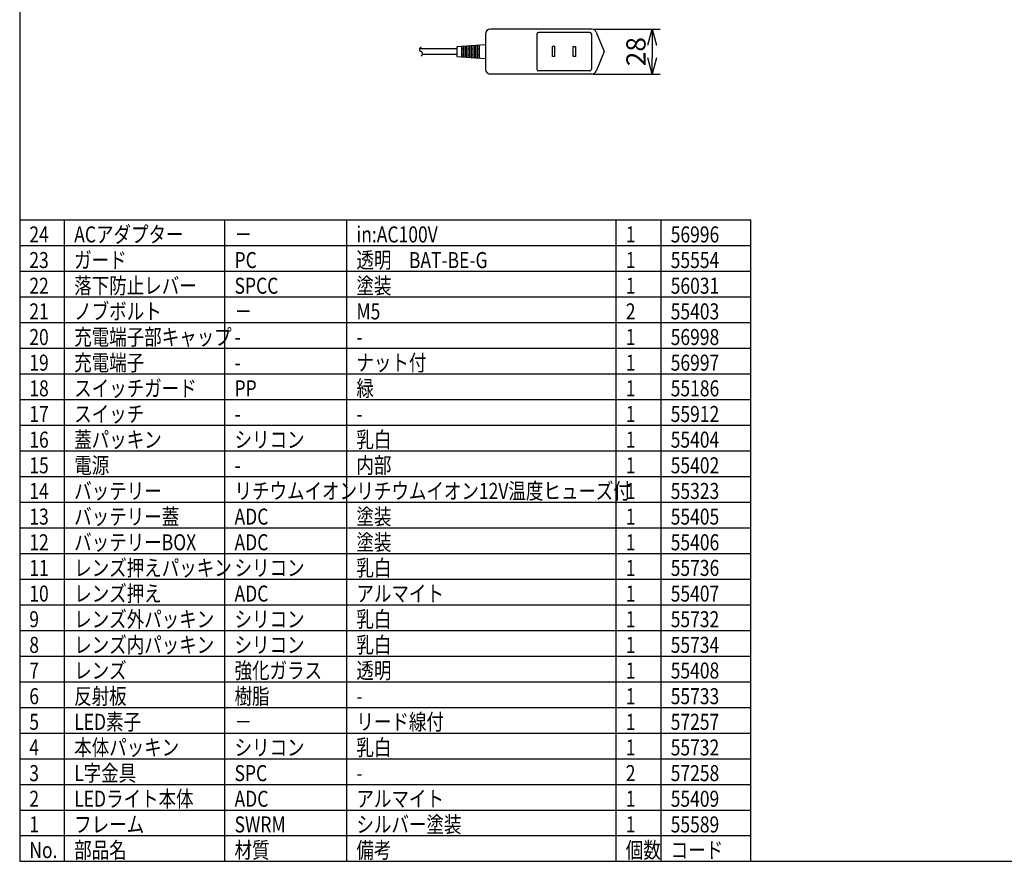
# Model space of a CAD drawing. Units: inches. Extents: x -391 to 19, y 22 to 301.
# Drawn here: x -376 to -223, y 22 to 153 of the extents above; entities that cross this region are included whole.
import ezdxf

# ---------------------------------------------------------------- set-up
doc = ezdxf.new("R2010")
doc.units = ezdxf.units.IN
doc.header["$LTSCALE"] = 0.2
doc.styles.get("Standard").update_dxf_attribs({"font": 'txt.shx', "bigfont": 'bigfont.shx'})
doc.styles.add('高2.5', font='txt.shx', dxfattribs={"height": 2.5, "bigfont": 'bigfont.shx'})
doc.dimstyles.new('1／4', dxfattribs={"dimtxt": 3, "dimasz": 2.5, "dimexe": 1.25, "dimexo": 0.25, "dimtad": 3, "dimlfac": 4, "dimdsep": 46, "dimtxsty": 'Standard', "dimblk": 'OPEN30', "dimcen": 0, "dimclrt": 4, "dimadec": 1, "dimazin": 2, "dimtfac": 1, "dimtmove": 0, "dimatfit": 0, "dimldrblk": 'OPEN30', "dimfxl": 1, "dimarcsym": 0})

# ---------------------------------------------------------------- blocks, each defined once
blk = doc.blocks.new('_Open30')
at = {"color": 0, "linetype": 'ByBlock', "lineweight": -2}
for p, q in [((-1, 0.267949), (0, 0)), ((0, 0), (-1, -0.267949)), ((0, 0), (-1, 0))]:
    blk.add_line(p, q, dxfattribs=at)
blk = doc.blocks.new('*D308')
at = {"color": 0, "lineweight": -2}
for p, q in [((-286.78, 151.99), (-276.36, 151.99)), ((-277.61, 149.49), (-277.61, 147.49)), ((-286.78, 144.99), (-276.36, 144.99))]:
    blk.add_line(p, q, dxfattribs=at)
at = {"layer": 'Defpoints', "color": 0}
for p in [(-287.03, 151.99), (-287.03, 144.99), (-277.61, 144.99)]:
    blk.add_point(p, dxfattribs=at)
at = {"color": 0, "lineweight": -2, "xscale": 2.5, "yscale": 2.5, "zscale": 2.5}
for p, rotation in [((-277.61, 151.99), 90), ((-277.61, 144.99), 270)]:
    blk.add_blockref('_Open30', p, dxfattribs=dict(at, rotation=rotation))
at = {"color": 4, "insert": (-279.74, 148.48), "char_height": 3, "attachment_point": 5, "rotation": 90}
blk.add_mtext('28', dxfattribs=at)

msp = doc.modelspace()

# ---------------------------------------------------------------- linework, layer by layer
at = {"color": 3}
for p, q in [((-376.213, 296.2274), (-376.213, 22.2274)), ((-287.028, 151.9898), (-302.8271, 151.9898)), ((-303.5771, 151.2398), (-303.5771, 145.7398)), ((-295.5771, 151.2398), (-295.5771, 145.7398)), ((-287.3271, 151.4898), (-295.3271, 151.4898)), ((-287.0771, 151.2398), (-287.0771, 145.7398)), ((-286.3351, 151.5268), (-285.0771, 148.4898)), ((-303.5771, 149.5523), (-308.0771, 149.2398)), ((-308.0771, 149.2398), (-308.0771, 147.7398)), ((-308.0771, 147.7398), (-303.5771, 147.4273)), ((-285.0771, 148.4898), (-286.3351, 145.4527)), ((-287.028, 144.9898), (-302.8271, 144.9898)), ((-287.3271, 145.4898), (-295.3271, 145.4898)), ((-376.213, 122.2274), (-262.213, 122.2274)), ((-262.213, 22.2274), (-262.213, 122.2274)), ((-376.213, 22.2274), (13.787, 22.2274))]:
    msp.add_line(p, q, dxfattribs=at)
at = {"color": 7}
for p, q in [((-308.0771, 148.9273), (-313.8729, 148.9273)), ((-307.3271, 149.2918), (-307.3271, 147.6877)), ((-307.3271, 148.9273), (-307.0771, 148.9273)), ((-307.0771, 149.3092), (-307.0771, 147.6703)), ((-306.8271, 149.3266), (-306.8271, 147.6529)), ((-306.8271, 148.9273), (-306.5771, 148.9273)), ((-306.5771, 149.3439), (-306.5771, 147.6356)), ((-306.3271, 149.3613), (-306.3271, 147.6182)), ((-306.3271, 148.9273), (-306.0771, 148.9273)), ((-306.0771, 149.3786), (-306.0771, 147.6009)), ((-305.8271, 149.396), (-305.8271, 147.5835)), ((-305.8271, 148.9273), (-305.5771, 148.9273)), ((-305.5771, 149.4134), (-305.5771, 147.5661)), ((-305.3271, 149.4307), (-305.3271, 147.5488)), ((-305.3271, 148.9273), (-305.0771, 148.9273)), ((-305.0771, 149.4481), (-305.0771, 147.5314)), ((-304.8271, 149.4654), (-304.8271, 147.5141)), ((-304.8271, 148.9273), (-304.5771, 148.9273)), ((-304.5771, 149.4828), (-304.5771, 147.4967)), ((-292.7521, 149.2773), (-293.1271, 149.2773)), ((-293.1271, 147.7023), (-293.1271, 149.2773)), ((-292.7521, 147.7023), (-292.7521, 149.2773)), ((-289.9021, 149.2773), (-289.5271, 149.2773)), ((-289.9021, 147.7023), (-289.9021, 149.2773)), ((-289.5271, 147.7023), (-289.5271, 149.2773)), ((-308.0771, 148.0523), (-313.3976, 148.0523)), ((-307.3271, 148.0523), (-307.0771, 148.0523)), ((-306.8271, 148.0523), (-306.5771, 148.0523)), ((-306.3271, 148.0523), (-306.0771, 148.0523)), ((-305.8271, 148.0523), (-305.5771, 148.0523)), ((-305.3271, 148.0523), (-305.0771, 148.0523)), ((-304.8271, 148.0523), (-304.5771, 148.0523)), ((-292.7521, 147.7023), (-293.1271, 147.7023)), ((-289.5271, 147.7023), (-289.9021, 147.7023)), ((-369.213, 22.2274), (-369.213, 122.2274)), ((-344.213, 22.2274), (-344.213, 122.2274)), ((-325.213, 22.2274), (-325.213, 122.2274)), ((-283.213, 22.2274), (-283.213, 122.2274)), ((-276.213, 22.2274), (-276.213, 122.2274)), ((-376.213, 118.2274), (-262.213, 118.2274)), ((-376.213, 114.2274), (-262.213, 114.2274)), ((-376.213, 110.2274), (-262.213, 110.2274)), ((-376.213, 106.2274), (-262.213, 106.2274)), ((-376.213, 102.2274), (-262.213, 102.2274)), ((-376.213, 98.2274), (-262.213, 98.2274)), ((-376.213, 94.2274), (-262.213, 94.2274)), ((-376.213, 90.2274), (-262.213, 90.2274)), ((-376.213, 86.2274), (-262.213, 86.2274)), ((-376.213, 82.2274), (-262.213, 82.2274)), ((-376.213, 78.2274), (-262.213, 78.2274)), ((-376.213, 74.2274), (-262.213, 74.2274)), ((-376.213, 70.2274), (-262.213, 70.2274)), ((-376.213, 66.2274), (-262.213, 66.2274)), ((-376.213, 62.2274), (-262.213, 62.2274)), ((-376.213, 58.2274), (-262.213, 58.2274)), ((-376.213, 54.2274), (-262.213, 54.2274)), ((-376.213, 50.2274), (-262.213, 50.2274)), ((-376.213, 46.2274), (-262.213, 46.2274)), ((-376.213, 42.2274), (-262.213, 42.2274)), ((-376.213, 38.2274), (-262.213, 38.2274)), ((-376.213, 34.2274), (-262.213, 34.2274)), ((-376.213, 30.2274), (-262.213, 30.2274)), ((-376.213, 26.2274), (-262.213, 26.2274))]:
    msp.add_line(p, q, dxfattribs=at)
at = {"color": 3}
for centre, radius, start, end in [((-302.8271, 151.2398), 0.75, 90, 180), ((-287.028, 151.2398), 0.75, 22.5, 90), ((-295.3271, 151.2398), 0.25, 90, 180), ((-287.3271, 151.2398), 0.25, 360, 90), ((-302.8271, 145.7398), 0.75, 180, 270), ((-295.3271, 145.7398), 0.25, 180, 270), ((-287.3271, 145.7398), 0.25, 270, 0), ((-287.028, 145.7398), 0.75, 270, 337.5)]:
    msp.add_arc(centre, radius, start, end, dxfattribs=at)
at = {"color": 7}
for centre, start, end in [((-313.5239, 148.8335), 107.945253, 252.054747), ((-313.7466, 148.146), 287.945253, 72.054747)]:
    msp.add_arc(centre, 0.3613, start, end, dxfattribs=at)

# ---------------------------------------------------------------- texts
at = {"color": 3, "style": '高2.5', "width": 0.8}
for s, p in [('ACアダプター', (-367.713, 118.7274)), ('in:AC100V', (-323.713, 118.7274)), ('24', (-374.713, 118.7274)), ('－', (-342.713, 118.7274)), ('1', (-281.713, 118.7274)), ('56996', (-274.713, 118.7274)), ('23', (-374.713, 114.7274)), ('ガード', (-367.713, 114.7274)), ('PC', (-342.713, 114.7274)), ('透明\u3000BAT-BE-G', (-323.713, 114.7274)), ('1', (-281.713, 114.7274)), ('55554', (-274.713, 114.7274)), ('22', (-374.713, 110.7274)), ('落下防止レバー ', (-367.713, 110.7274)), ('SPCC', (-342.713, 110.7274)), ('塗装', (-323.713, 110.7274)), ('1', (-281.713, 110.7274)), ('56031', (-274.713, 110.7274)), ('21', (-374.713, 106.7274)), ('ノブボルト', (-367.713, 106.7274)), ('M5', (-323.713, 106.7274)), ('2', (-281.713, 106.7274)), ('55403', (-274.713, 106.7274)), ('－', (-342.713, 106.7274)), ('20', (-374.713, 102.7274)), ('充電端子部キャップ', (-367.713, 102.7274)), ('1', (-281.713, 102.7274)), ('56998', (-274.713, 102.7274)), ('-', (-342.713, 102.7274)), ('-', (-323.713, 102.7274)), ('充電端子', (-367.713, 98.7274)), ('ナット付', (-323.713, 98.7274)), ('19', (-374.713, 98.7274)), ('-', (-342.713, 98.7274)), ('1', (-281.713, 98.7274)), ('56997', (-274.713, 98.7274)), ('18', (-374.713, 94.7274)), ('スイッチガード', (-367.713, 94.7274)), ('PP', (-342.713, 94.7274)), ('緑', (-323.713, 94.7274)), ('1', (-281.713, 94.7274)), ('55186', (-274.713, 94.7274)), ('17', (-374.713, 90.7274)), ('スイッチ', (-367.713, 90.7274)), ('1', (-281.713, 90.7274)), ('55912', (-274.713, 90.7274)), ('-', (-342.713, 90.7274)), ('-', (-323.713, 90.7274)), ('16', (-374.713, 86.7274)), ('蓋パッキン', (-367.713, 86.7274)), ('シリコン', (-342.713, 86.7274)), ('乳白', (-323.713, 86.7274)), ('1', (-281.713, 86.7274)), ('55404', (-274.713, 86.7274)), ('15', (-374.713, 82.7274)), ('電源', (-367.713, 82.7274)), ('内部', (-323.713, 82.7274)), ('1', (-281.713, 82.7274)), ('55402', (-274.713, 82.7274)), ('-', (-342.713, 82.7274)), ('バッテリー', (-367.713, 78.7274)), ('リチウムイオン', (-342.713, 78.7274)), ('リチウムイオン12V温度ヒューズ付', (-323.713, 78.7274)), ('14', (-374.713, 78.7274)), ('1', (-281.713, 78.7274)), ('55323', (-274.713, 78.7274)), ('13', (-374.713, 74.7274)), ('バッテリー蓋', (-367.713, 74.7274)), ('ADC', (-342.713, 74.7274)), ('塗装', (-323.713, 74.7274)), ('1', (-281.713, 74.7274)), ('55405', (-274.713, 74.7274)), ('12', (-374.713, 70.7274)), ('バッテリーBOX', (-367.713, 70.7274)), ('ADC', (-342.713, 70.7274)), ('塗装', (-323.713, 70.7274)), ('1', (-281.713, 70.7274)), ('55406', (-274.713, 70.7274)), ('11', (-374.713, 66.7274)), ('レンズ押えパッキン', (-367.713, 66.7274)), ('シリコン', (-342.713, 66.7274)), ('乳白', (-323.713, 66.7274)), ('1', (-281.713, 66.7274)), ('55736', (-274.713, 66.7274)), ('10', (-374.713, 62.7274)), ('レンズ押え', (-367.713, 62.7274)), ('ADC', (-342.713, 62.7274)), ('アルマイト', (-323.713, 62.7274)), ('1', (-281.713, 62.7274)), ('55407', (-274.713, 62.7274)), ('レンズ外パッキン', (-367.713, 58.7274)), ('乳白', (-323.713, 58.7274)), ('9', (-374.713, 58.7274)), ('シリコン', (-342.713, 58.7274)), ('1', (-281.713, 58.7274)), ('55732', (-274.713, 58.7274)), ('8', (-374.713, 54.7274)), ('レンズ内パッキン', (-367.713, 54.7274)), ('シリコン', (-342.713, 54.7274)), ('乳白', (-323.713, 54.7274)), ('1', (-281.713, 54.7274)), ('55734', (-274.713, 54.7274)), ('7', (-374.713, 50.7274)), ('レンズ', (-367.713, 50.7274)), ('強化ガラス', (-342.713, 50.7274)), ('透明', (-323.713, 50.7274)), ('1', (-281.713, 50.7274)), ('55408', (-274.713, 50.7274)), ('6', (-374.713, 46.7274)), ('反射板', (-367.713, 46.7274)), ('樹脂', (-342.713, 46.7274)), ('1', (-281.713, 46.7274)), ('55733', (-274.713, 46.7274)), ('-', (-323.713, 46.7274)), ('5', (-374.713, 42.7274)), ('LED素子', (-367.713, 42.7274)), ('リード線付', (-323.713, 42.7274)), ('1', (-281.713, 42.7274)), ('57257', (-274.713, 42.7274)), ('－', (-342.713, 42.7274)), ('本体パッキン', (-367.713, 38.7274)), ('乳白', (-323.713, 38.7274)), ('4', (-374.713, 38.7274)), ('シリコン', (-342.713, 38.7274)), ('1', (-281.713, 38.7274)), ('55732', (-274.713, 38.7274)), ('3', (-374.713, 34.7274)), ('L字金具', (-367.713, 34.7274)), ('SPC', (-342.713, 34.7274)), ('2', (-281.713, 34.7274)), ('57258', (-274.713, 34.7274)), ('-', (-323.713, 34.7274)), ('2', (-374.713, 30.7274)), ('LEDライト本体', (-367.713, 30.7274)), ('ADC', (-342.713, 30.7274)), ('アルマイト', (-323.713, 30.7274)), ('1', (-281.713, 30.7274)), ('55409', (-274.713, 30.7274)), ('1', (-374.713, 26.7274)), ('フレーム', (-367.713, 26.7274)), ('SWRM', (-342.713, 26.7274)), ('シルバー塗装', (-323.713, 26.7274)), ('1', (-281.713, 26.7274)), ('55589', (-274.713, 26.7274)), ('No.', (-374.713, 22.7274)), ('部品名', (-367.713, 22.7274)), ('材質', (-342.713, 22.7274)), ('備考', (-323.713, 22.7274)), ('個数', (-281.713, 22.7274)), ('コード', (-274.713, 22.7274))]:
    msp.add_text(s, height=2.5, dxfattribs=at).set_placement(p)

# ---------------------------------------------------------------- dimensions: what is measured, and where the dimension line sits
dim = msp.add_linear_dim(base=(-277.611, 144.9898), p1=(-287.028, 151.9898), p2=(-287.028, 144.9898), angle=90, dimstyle='1／4')
dim.commit()
dim.dimension.update_dxf_attribs({"geometry": '*D308', "text_midpoint": (-277.611, 148.4762), "dimtype": 160})

doc.saveas('drawing.dxf')
